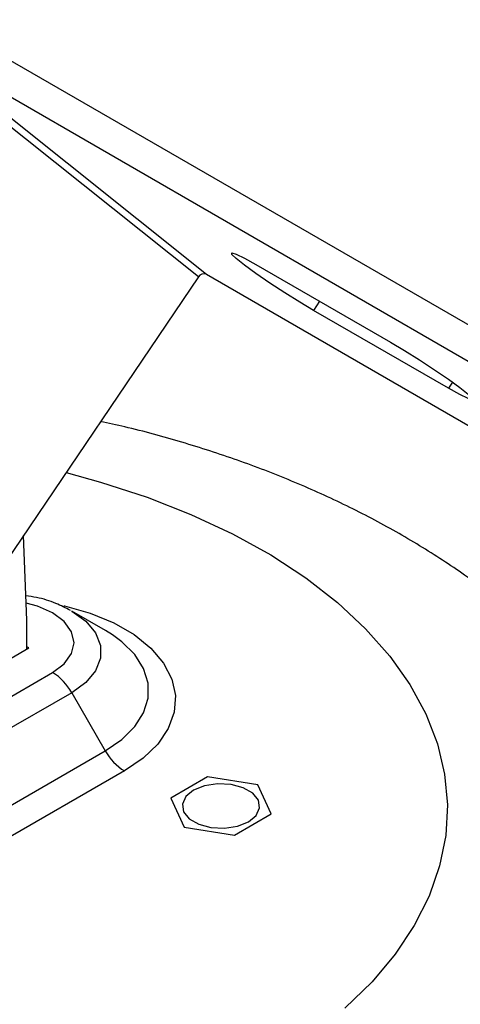
# Model space of a CAD drawing. Units: millimetres. Extents: x 55 to 8964, y -61 to 1002.
# Drawn here: x 4365 to 4395, y 712 to 780 of the extents above; entities that cross this region are included whole.
import ezdxf

# ---------------------------------------------------------------- set-up
doc = ezdxf.new("R2010")
doc.units = ezdxf.units.MM
doc.header["$LTSCALE"] = 0.9

msp = doc.modelspace()

# ---------------------------------------------------------------- linework, layer by layer
at = {"color": 7, "linetype": 'Continuous', "lineweight": 25}
for p, q in [((4397.1795, 758.2105), (4359.1021, 780.1921)), ((4377.0172, 762.3942), (4357.0534, 778.3434)), ((4395.6793, 756.5504), (4357.6019, 778.532)), ((4357.6019, 778.532), (4377.5657, 762.5828)), ((4380.9923, 763.2592), (4390.3098, 757.8804)), ((4377.0172, 762.3942), (4358.5035, 735.0033)), ((4377.5657, 762.5828), (4415.6431, 740.6011)), ((4394.3026, 754.6905), (4384.9851, 760.0694)), ((4365.1447, 738.6559), (4364.9199, 744.4964)), ((4370.5809, 737.9388), (4368.2557, 739.2815)), ((4371.0754, 737.6321), (4370.5809, 737.9388)), ((4365.1623, 736.6567), (4365.1623, 737.7313)), ((4352.1153, 729.1248), (4365.2865, 736.7284)), ((4365.2865, 736.7284), (4365.1623, 736.8002)), ((4340.8483, 719.9617), (4366.9372, 735.0225)), ((4368.2549, 733.6315), (4342.166, 718.5707)), ((4368.2549, 733.6315), (4370.5797, 729.6049)), ((4344.4908, 714.544), (4370.5797, 729.6049)), ((4371.8974, 728.2139), (4345.8084, 713.1531)), ((4377.6475, 727.7987), (4375.1012, 726.3288)), ((4381.1257, 727.2607), (4377.6475, 727.7987)), ((4382.0577, 725.2527), (4381.1257, 727.2607)), ((4375.1012, 726.3288), (4376.0332, 724.3208)), ((4379.5115, 723.7828), (4382.0577, 725.2527)), ((4376.0332, 724.3208), (4379.5115, 723.7828))]:
    msp.add_line(p, q, dxfattribs=at)
at = {"color": 8, "linetype": 'Continuous', "lineweight": 25}
for p, q in [((4385.4018, 760.7137), (4384.9851, 760.0694)), ((4394.5796, 755.119), (4394.3026, 754.6905))]:
    msp.add_line(p, q, dxfattribs=at)
at = {"color": 7, "linetype": 'Continuous', "lineweight": 25, "flags": 128}
for points in [[(4384.9851, 760.0694), (4384.0292, 760.6391), (4382.989, 761.2919), (4381.9488, 761.9749), (4380.9929, 762.6327), (4380.1986, 763.2121), (4379.6304, 763.666), (4379.3342, 763.9578), (4379.3341, 764.0638), (4379.6301, 763.9754), (4380.1982, 763.6998), (4380.9923, 763.2592)], [(4390.3098, 757.8804), (4391.2657, 757.3106), (4392.3058, 756.6579), (4393.346, 755.9749), (4394.302, 755.3171), (4395.0963, 754.7377), (4395.6645, 754.2838), (4395.9607, 753.992), (4395.9607, 753.886), (4395.6648, 753.9744), (4395.0967, 754.25), (4394.3026, 754.6905)], [(4376.6849, 726.8845), (4376.1512, 726.4444), (4375.9104, 725.9256), (4375.9915, 725.3904), (4376.3847, 724.9036), (4377.0427, 724.5238), (4377.886, 724.2967), (4378.813, 724.2499), (4379.7118, 724.389), (4380.474, 724.6971), (4381.0077, 725.1371), (4381.2486, 725.656), (4381.1675, 726.1911), (4380.7742, 726.6779), (4380.1163, 727.0578), (4379.2729, 727.2848), (4378.346, 727.3316), (4377.4471, 727.1926), (4376.6849, 726.8845)]]:
    msp.add_lwpolyline(points, dxfattribs=at)
at = {"color": 8, "linetype": 'Continuous', "lineweight": 25, "flags": 128}
for points in [[(4367.8664, 748.8557), (4370.2571, 748.204), (4373.4619, 747.1615), (4376.5044, 745.9679), (4379.3633, 744.6314), (4382.0183, 743.1616), (4384.451, 741.5687), (4386.6443, 739.8638), (4388.5828, 738.0589), (4390.2528, 736.1668), (4391.6428, 734.2006), (4392.7428, 732.1741), (4393.5453, 730.1017), (4394.0445, 727.9977), (4394.2371, 725.877), (4394.1215, 723.7544), (4393.6987, 721.6449), (4392.9716, 719.5632), (4391.9453, 717.5239), (4390.627, 715.5413), (4389.026, 713.6294), (4387.1534, 711.8015)], [(4366.9372, 735.0225), (4367.7409, 735.6272), (4368.2462, 736.3314), (4368.4185, 737.087), (4368.2462, 737.8427), (4367.7409, 738.5469), (4366.9372, 739.1516), (4365.8897, 739.6156), (4365.0996, 739.8288)], [(4367.7059, 739.6441), (4367.7493, 739.6344), (4369.5406, 739.1288), (4371.1633, 738.46), (4372.5732, 737.6461), (4373.7317, 736.7093), (4374.6074, 735.6753), (4375.1764, 734.5721), (4375.423, 733.4299), (4375.3406, 732.2798), (4374.9314, 731.1533), (4374.2066, 730.081), (4373.186, 729.0922), (4371.8974, 728.2139)], [(4368.2557, 739.2815), (4369.2212, 738.5825), (4369.8936, 737.7764), (4370.2385, 736.9041), (4370.2385, 736.0094), (4369.8936, 735.1371), (4369.2212, 734.331), (4368.2549, 733.6315)], [(4370.5797, 729.6049), (4371.7235, 730.3918), (4372.6133, 731.2815), (4373.2219, 732.2468), (4373.5309, 733.2585), (4373.5309, 734.2858), (4373.2219, 735.2975), (4372.6133, 736.2628), (4371.7235, 737.1525), (4371.0754, 737.6321)]]:
    msp.add_lwpolyline(points, dxfattribs=at)
at = {"color": 7, "linetype": 'Continuous', "lineweight": 25}
for centre, radius, start, end in [((4377.3942, 762.1897), 0.4288, 66.421058, 151.526571), ((4341.1223, 737.7364), 24.04, 359.98779, 2.191911), ((4364.9251, 731.7967), 3.8019, 28.855693, 58.045331), ((4373.9095, 731.4397), 3.8019, 208.855672, 238.045126)]:
    msp.add_arc(centre, radius, start, end, dxfattribs=at)
for points, knots in [([(4404.06, 734.097), (4403.4057, 734.819), (4401.9807, 736.3913), (4399.5263, 738.6328), (4396.7425, 740.8684), (4393.7247, 742.9634), (4390.4956, 744.91), (4387.0735, 746.6944), (4383.4823, 748.3056), (4379.7486, 749.7401), (4375.8895, 750.979), (4372.7176, 751.8608), (4370.8072, 752.2633), (4370.2492, 752.3809)], [0, 0, 0, 0, 0.0791285, 0.1723404, 0.2674456, 0.3642257, 0.4623344, 0.5613546, 0.6608722, 0.7604792, 0.8599227, 0.9590811, 1, 1, 1, 1]), ([(4368.1599, 739.3197), (4367.8347, 739.4892), (4367.1128, 739.8652), (4366.0589, 740.1965), (4365.3308, 740.2989), (4365.0801, 740.3342)], [0, 0, 0, 0, 0.34969124, 0.77611108, 1, 1, 1, 1])]:
    msp.add_open_spline(points, degree=3, knots=knots, dxfattribs=at)

doc.saveas('drawing.dxf')
